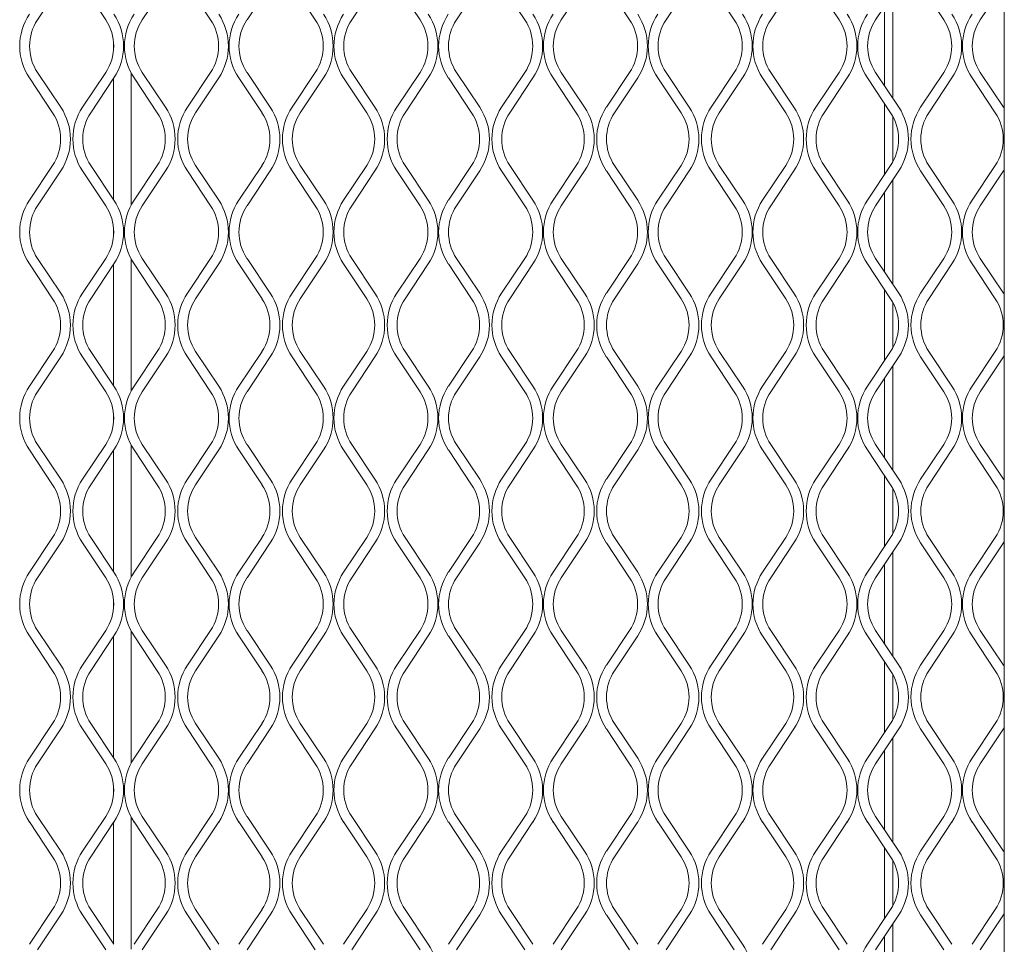
# Model space of a CAD drawing. Units: millimetres. Extents: x 823 to 12814, y 123 to 2670.
# Drawn here: x 2279 to 2424, y 1905 to 2041 of the extents above; entities that cross this region are included whole.
import ezdxf

# ---------------------------------------------------------------- set-up
doc = ezdxf.new("R2010")
doc.units = ezdxf.units.MM

msp = doc.modelspace()

# ---------------------------------------------------------------- linework, layer by layer
at = {"lineweight": 15}
for p, q in [((2424.02, 2380.49), (2424.02, 979.05)), ((2285.17, 2045.97), (2281.76, 2040.86)), ((2291.81, 2040.86), (2288.4, 2045.97)), ((2300.59, 2045.97), (2297.18, 2040.86)), ((2307.22, 2040.86), (2303.81, 2045.97)), ((2316, 2045.97), (2312.59, 2040.86)), ((2322.63, 2040.86), (2319.22, 2045.97)), ((2331.42, 2045.97), (2328, 2040.86)), ((2338.05, 2040.86), (2334.64, 2045.97)), ((2346.83, 2045.97), (2343.42, 2040.86)), ((2353.46, 2040.86), (2350.05, 2045.97)), ((2362.24, 2045.97), (2358.83, 2040.86)), ((2368.88, 2040.86), (2365.47, 2045.97)), ((2377.66, 2045.97), (2374.25, 2040.86)), ((2384.29, 2040.86), (2380.88, 2045.97)), ((2393.07, 2045.97), (2389.66, 2040.86)), ((2399.7, 2040.86), (2396.29, 2045.97)), ((2408.49, 2045.97), (2405.07, 2040.86)), ((2415.12, 2040.86), (2411.71, 2045.97)), ((2423.9, 2045.97), (2420.49, 2040.86)), ((2407.6, 2044.65), (2407.6, 2029.3)), ((2406.39, 2042.84), (2406.39, 2031.11)), ((2292.95, 2036.27), (2292.95, 2037.68)), ((2292.96, 2036.38), (2292.96, 2037.57)), ((2281.76, 2033.09), (2285.17, 2027.97)), ((2288.4, 2027.97), (2291.81, 2033.09)), ((2295.56, 2013.59), (2295.56, 2032.98)), ((2297.18, 2033.09), (2300.59, 2027.97)), ((2303.81, 2027.97), (2307.22, 2033.09)), ((2312.59, 2033.09), (2316, 2027.97)), ((2319.22, 2027.97), (2322.63, 2033.09)), ((2328, 2033.09), (2331.42, 2027.97)), ((2334.64, 2027.97), (2338.05, 2033.09)), ((2343.42, 2033.09), (2346.83, 2027.97)), ((2350.05, 2027.97), (2353.46, 2033.09)), ((2358.83, 2033.09), (2362.24, 2027.97)), ((2365.47, 2027.97), (2368.88, 2033.09)), ((2374.25, 2033.09), (2377.66, 2027.97)), ((2380.88, 2027.97), (2384.29, 2033.09)), ((2389.66, 2033.09), (2393.07, 2027.97)), ((2396.29, 2027.97), (2399.7, 2033.09)), ((2405.07, 2033.09), (2408.49, 2027.97)), ((2411.71, 2027.97), (2415.12, 2033.09)), ((2420.49, 2033.09), (2423.9, 2027.97)), ((2283.97, 2027.17), (2280.56, 2032.29)), ((2293.01, 2032.29), (2289.6, 2027.17)), ((2292.95, 2014.38), (2292.95, 2032.19)), ((2292.96, 2014.37), (2292.96, 2032.21)), ((2299.38, 2027.17), (2295.97, 2032.29)), ((2308.42, 2032.29), (2305.01, 2027.17)), ((2314.8, 2027.17), (2311.39, 2032.29)), ((2323.84, 2032.29), (2320.43, 2027.17)), ((2330.21, 2027.17), (2326.8, 2032.29)), ((2339.25, 2032.29), (2335.84, 2027.17)), ((2345.63, 2027.17), (2342.22, 2032.29)), ((2354.67, 2032.29), (2351.26, 2027.17)), ((2361.04, 2027.17), (2357.63, 2032.29)), ((2370.08, 2032.29), (2366.67, 2027.17)), ((2376.45, 2027.17), (2373.04, 2032.29)), ((2385.49, 2032.29), (2382.08, 2027.17)), ((2391.87, 2027.17), (2388.46, 2032.29)), ((2400.91, 2032.29), (2397.5, 2027.17)), ((2407.28, 2027.17), (2403.87, 2032.29)), ((2416.32, 2032.29), (2412.91, 2027.17)), ((2422.7, 2027.17), (2419.29, 2032.29)), ((2406.39, 2028.5), (2406.39, 2018.07)), ((2423.9, 2027.97), (2424.02, 2027.79)), ((2407.6, 2026.64), (2407.6, 2019.94)), ((2280.56, 2014.29), (2283.97, 2019.41)), ((2285.17, 2018.6), (2281.76, 2013.49)), ((2291.81, 2013.49), (2288.4, 2018.6)), ((2289.6, 2019.41), (2293.01, 2014.29)), ((2295.97, 2014.29), (2299.38, 2019.41)), ((2300.59, 2018.6), (2297.18, 2013.49)), ((2307.22, 2013.49), (2303.81, 2018.6)), ((2305.01, 2019.41), (2308.42, 2014.29)), ((2311.39, 2014.29), (2314.8, 2019.41)), ((2316, 2018.6), (2312.59, 2013.49)), ((2322.63, 2013.49), (2319.22, 2018.6)), ((2320.43, 2019.41), (2323.84, 2014.29)), ((2326.8, 2014.29), (2330.21, 2019.41)), ((2331.42, 2018.6), (2328, 2013.49)), ((2338.05, 2013.49), (2334.64, 2018.6)), ((2335.84, 2019.41), (2339.25, 2014.29)), ((2342.22, 2014.29), (2345.63, 2019.41)), ((2346.83, 2018.6), (2343.42, 2013.49)), ((2353.46, 2013.49), (2350.05, 2018.6)), ((2351.26, 2019.41), (2354.67, 2014.29)), ((2357.63, 2014.29), (2361.04, 2019.41)), ((2362.24, 2018.6), (2358.83, 2013.49)), ((2368.88, 2013.49), (2365.47, 2018.6)), ((2366.67, 2019.41), (2370.08, 2014.29)), ((2373.04, 2014.29), (2376.45, 2019.41)), ((2377.66, 2018.6), (2374.25, 2013.49)), ((2384.29, 2013.49), (2380.88, 2018.6)), ((2382.08, 2019.41), (2385.49, 2014.29)), ((2388.46, 2014.29), (2391.87, 2019.41)), ((2393.07, 2018.6), (2389.66, 2013.49)), ((2399.7, 2013.49), (2396.29, 2018.6)), ((2397.5, 2019.41), (2400.91, 2014.29)), ((2403.87, 2014.29), (2407.28, 2019.41)), ((2408.49, 2018.6), (2405.07, 2013.49)), ((2415.12, 2013.49), (2411.71, 2018.6)), ((2412.91, 2019.41), (2416.32, 2014.29)), ((2419.29, 2014.29), (2422.7, 2019.41)), ((2423.9, 2018.6), (2420.49, 2013.49)), ((2424.02, 2018.79), (2423.9, 2018.6)), ((2407.6, 2017.28), (2407.6, 2001.93)), ((2406.39, 2015.47), (2406.39, 2003.74)), ((2292.95, 2008.9), (2292.95, 2010.31)), ((2292.96, 2009.01), (2292.96, 2010.2)), ((2281.76, 2005.72), (2285.17, 2000.6)), ((2288.4, 2000.6), (2291.81, 2005.72)), ((2295.56, 1986.22), (2295.56, 2005.61)), ((2297.18, 2005.72), (2300.59, 2000.6)), ((2303.81, 2000.6), (2307.22, 2005.72)), ((2312.59, 2005.72), (2316, 2000.6)), ((2319.22, 2000.6), (2322.63, 2005.72)), ((2328, 2005.72), (2331.42, 2000.6)), ((2334.64, 2000.6), (2338.05, 2005.72)), ((2343.42, 2005.72), (2346.83, 2000.6)), ((2350.05, 2000.6), (2353.46, 2005.72)), ((2358.83, 2005.72), (2362.24, 2000.6)), ((2365.47, 2000.6), (2368.88, 2005.72)), ((2374.25, 2005.72), (2377.66, 2000.6)), ((2380.88, 2000.6), (2384.29, 2005.72)), ((2389.66, 2005.72), (2393.07, 2000.6)), ((2396.29, 2000.6), (2399.7, 2005.72)), ((2405.07, 2005.72), (2408.49, 2000.6)), ((2411.71, 2000.6), (2415.12, 2005.72)), ((2420.49, 2005.72), (2423.9, 2000.6)), ((2283.97, 1999.8), (2280.56, 2004.92)), ((2293.01, 2004.92), (2289.6, 1999.8)), ((2292.95, 1987.01), (2292.95, 2004.82)), ((2292.96, 1987), (2292.96, 2004.84)), ((2299.38, 1999.8), (2295.97, 2004.92)), ((2308.42, 2004.92), (2305.01, 1999.8)), ((2314.8, 1999.8), (2311.39, 2004.92)), ((2323.84, 2004.92), (2320.43, 1999.8)), ((2330.21, 1999.8), (2326.8, 2004.92)), ((2339.25, 2004.92), (2335.84, 1999.8)), ((2345.63, 1999.8), (2342.22, 2004.92)), ((2354.67, 2004.92), (2351.26, 1999.8)), ((2361.04, 1999.8), (2357.63, 2004.92)), ((2370.08, 2004.92), (2366.67, 1999.8)), ((2376.45, 1999.8), (2373.04, 2004.92)), ((2385.49, 2004.92), (2382.08, 1999.8)), ((2391.87, 1999.8), (2388.46, 2004.92)), ((2400.91, 2004.92), (2397.5, 1999.8)), ((2407.28, 1999.8), (2403.87, 2004.92)), ((2416.32, 2004.92), (2412.91, 1999.8)), ((2422.7, 1999.8), (2419.29, 2004.92)), ((2406.39, 2001.13), (2406.39, 1990.7)), ((2423.9, 2000.6), (2424.02, 2000.42)), ((2407.6, 1999.27), (2407.6, 1992.57)), ((2280.56, 1986.92), (2283.97, 1992.04)), ((2285.17, 1991.23), (2281.76, 1986.12)), ((2291.81, 1986.12), (2288.4, 1991.23)), ((2289.6, 1992.04), (2293.01, 1986.92)), ((2295.97, 1986.92), (2299.38, 1992.04)), ((2300.59, 1991.23), (2297.18, 1986.12)), ((2307.22, 1986.12), (2303.81, 1991.23)), ((2305.01, 1992.04), (2308.42, 1986.92)), ((2311.39, 1986.92), (2314.8, 1992.04)), ((2316, 1991.23), (2312.59, 1986.12)), ((2322.63, 1986.12), (2319.22, 1991.23)), ((2320.43, 1992.04), (2323.84, 1986.92)), ((2326.8, 1986.92), (2330.21, 1992.04)), ((2331.42, 1991.23), (2328, 1986.12)), ((2338.05, 1986.12), (2334.64, 1991.23)), ((2335.84, 1992.04), (2339.25, 1986.92)), ((2342.22, 1986.92), (2345.63, 1992.04)), ((2346.83, 1991.23), (2343.42, 1986.12)), ((2353.46, 1986.12), (2350.05, 1991.23)), ((2351.26, 1992.04), (2354.67, 1986.92)), ((2357.63, 1986.92), (2361.04, 1992.04)), ((2362.24, 1991.23), (2358.83, 1986.12)), ((2368.88, 1986.12), (2365.47, 1991.23)), ((2366.67, 1992.04), (2370.08, 1986.92)), ((2373.04, 1986.92), (2376.45, 1992.04)), ((2377.66, 1991.23), (2374.25, 1986.12)), ((2384.29, 1986.12), (2380.88, 1991.23)), ((2382.08, 1992.04), (2385.49, 1986.92)), ((2388.46, 1986.92), (2391.87, 1992.04)), ((2393.07, 1991.23), (2389.66, 1986.12)), ((2399.7, 1986.12), (2396.29, 1991.23)), ((2397.5, 1992.04), (2400.91, 1986.92)), ((2403.87, 1986.92), (2407.28, 1992.04)), ((2408.49, 1991.23), (2405.07, 1986.12)), ((2415.12, 1986.12), (2411.71, 1991.23)), ((2412.91, 1992.04), (2416.32, 1986.92)), ((2419.29, 1986.92), (2422.7, 1992.04)), ((2423.9, 1991.23), (2420.49, 1986.12)), ((2424.02, 1991.42), (2423.9, 1991.23)), ((2407.6, 1989.91), (2407.6, 1974.55)), ((2406.39, 1988.1), (2406.39, 1976.37)), ((2292.95, 1981.53), (2292.95, 1982.94)), ((2292.96, 1981.63), (2292.96, 1982.83)), ((2281.76, 1978.35), (2285.17, 1973.23)), ((2288.4, 1973.23), (2291.81, 1978.35)), ((2295.56, 1958.85), (2295.56, 1978.24)), ((2297.18, 1978.35), (2300.59, 1973.23)), ((2303.81, 1973.23), (2307.22, 1978.35)), ((2312.59, 1978.35), (2316, 1973.23)), ((2319.22, 1973.23), (2322.63, 1978.35)), ((2328, 1978.35), (2331.42, 1973.23)), ((2334.64, 1973.23), (2338.05, 1978.35)), ((2343.42, 1978.35), (2346.83, 1973.23)), ((2350.05, 1973.23), (2353.46, 1978.35)), ((2358.83, 1978.35), (2362.24, 1973.23)), ((2365.47, 1973.23), (2368.88, 1978.35)), ((2374.25, 1978.35), (2377.66, 1973.23)), ((2380.88, 1973.23), (2384.29, 1978.35)), ((2389.66, 1978.35), (2393.07, 1973.23)), ((2396.29, 1973.23), (2399.7, 1978.35)), ((2405.07, 1978.35), (2408.49, 1973.23)), ((2411.71, 1973.23), (2415.12, 1978.35)), ((2420.49, 1978.35), (2423.9, 1973.23)), ((2283.97, 1972.43), (2280.56, 1977.55)), ((2293.01, 1977.55), (2289.6, 1972.43)), ((2292.95, 1959.64), (2292.95, 1977.45)), ((2292.96, 1959.63), (2292.96, 1977.47)), ((2299.38, 1972.43), (2295.97, 1977.55)), ((2308.42, 1977.55), (2305.01, 1972.43)), ((2314.8, 1972.43), (2311.39, 1977.55)), ((2323.84, 1977.55), (2320.43, 1972.43)), ((2330.21, 1972.43), (2326.8, 1977.55)), ((2339.25, 1977.55), (2335.84, 1972.43)), ((2345.63, 1972.43), (2342.22, 1977.55)), ((2354.67, 1977.55), (2351.26, 1972.43)), ((2361.04, 1972.43), (2357.63, 1977.55)), ((2370.08, 1977.55), (2366.67, 1972.43)), ((2376.45, 1972.43), (2373.04, 1977.55)), ((2385.49, 1977.55), (2382.08, 1972.43)), ((2391.87, 1972.43), (2388.46, 1977.55)), ((2400.91, 1977.55), (2397.5, 1972.43)), ((2407.28, 1972.43), (2403.87, 1977.55)), ((2416.32, 1977.55), (2412.91, 1972.43)), ((2422.7, 1972.43), (2419.29, 1977.55)), ((2406.39, 1973.76), (2406.39, 1963.33)), ((2407.6, 1971.9), (2407.6, 1965.2)), ((2423.9, 1973.23), (2424.02, 1973.04)), ((2280.56, 1959.55), (2283.97, 1964.66)), ((2289.6, 1964.66), (2293.01, 1959.55)), ((2295.97, 1959.55), (2299.38, 1964.66)), ((2305.01, 1964.66), (2308.42, 1959.55)), ((2311.39, 1959.55), (2314.8, 1964.66)), ((2320.43, 1964.66), (2323.84, 1959.55)), ((2326.8, 1959.55), (2330.21, 1964.66)), ((2335.84, 1964.66), (2339.25, 1959.55)), ((2342.22, 1959.55), (2345.63, 1964.66)), ((2351.26, 1964.66), (2354.67, 1959.55)), ((2357.63, 1959.55), (2361.04, 1964.66)), ((2366.67, 1964.66), (2370.08, 1959.55)), ((2373.04, 1959.55), (2376.45, 1964.66)), ((2382.08, 1964.66), (2385.49, 1959.55)), ((2388.46, 1959.55), (2391.87, 1964.66)), ((2397.5, 1964.66), (2400.91, 1959.55)), ((2403.87, 1959.55), (2407.28, 1964.66)), ((2412.91, 1964.66), (2416.32, 1959.55)), ((2419.29, 1959.55), (2422.7, 1964.66)), ((2285.17, 1963.86), (2281.76, 1958.75)), ((2291.81, 1958.75), (2288.4, 1963.86)), ((2300.59, 1963.86), (2297.18, 1958.75)), ((2307.22, 1958.75), (2303.81, 1963.86)), ((2316, 1963.86), (2312.59, 1958.75)), ((2322.63, 1958.75), (2319.22, 1963.86)), ((2331.42, 1963.86), (2328, 1958.75)), ((2338.05, 1958.75), (2334.64, 1963.86)), ((2346.83, 1963.86), (2343.42, 1958.75)), ((2353.46, 1958.75), (2350.05, 1963.86)), ((2362.24, 1963.86), (2358.83, 1958.75)), ((2368.88, 1958.75), (2365.47, 1963.86)), ((2377.66, 1963.86), (2374.25, 1958.75)), ((2384.29, 1958.75), (2380.88, 1963.86)), ((2393.07, 1963.86), (2389.66, 1958.75)), ((2399.7, 1958.75), (2396.29, 1963.86)), ((2408.49, 1963.86), (2405.07, 1958.75)), ((2415.12, 1958.75), (2411.71, 1963.86)), ((2423.9, 1963.86), (2420.49, 1958.75)), ((2424.02, 1964.05), (2423.9, 1963.86)), ((2407.6, 1962.54), (2407.6, 1947.18)), ((2406.39, 1960.72), (2406.39, 1949)), ((2292.95, 1954.16), (2292.95, 1955.57)), ((2292.96, 1954.26), (2292.96, 1955.46)), ((2283.97, 1945.06), (2280.56, 1950.18)), ((2281.76, 1950.98), (2285.17, 1945.86)), ((2288.4, 1945.86), (2291.81, 1950.98)), ((2293.01, 1950.18), (2289.6, 1945.06)), ((2295.56, 1931.48), (2295.56, 1950.87)), ((2299.38, 1945.06), (2295.97, 1950.18)), ((2297.18, 1950.98), (2300.59, 1945.86)), ((2303.81, 1945.86), (2307.22, 1950.98)), ((2308.42, 1950.18), (2305.01, 1945.06)), ((2314.8, 1945.06), (2311.39, 1950.18)), ((2312.59, 1950.98), (2316, 1945.86)), ((2319.22, 1945.86), (2322.63, 1950.98)), ((2323.84, 1950.18), (2320.43, 1945.06)), ((2330.21, 1945.06), (2326.8, 1950.18)), ((2328, 1950.98), (2331.42, 1945.86)), ((2334.64, 1945.86), (2338.05, 1950.98)), ((2339.25, 1950.18), (2335.84, 1945.06)), ((2345.63, 1945.06), (2342.22, 1950.18)), ((2343.42, 1950.98), (2346.83, 1945.86)), ((2350.05, 1945.86), (2353.46, 1950.98)), ((2354.67, 1950.18), (2351.26, 1945.06)), ((2361.04, 1945.06), (2357.63, 1950.18)), ((2358.83, 1950.98), (2362.24, 1945.86)), ((2365.47, 1945.86), (2368.88, 1950.98)), ((2370.08, 1950.18), (2366.67, 1945.06)), ((2376.45, 1945.06), (2373.04, 1950.18)), ((2374.25, 1950.98), (2377.66, 1945.86)), ((2380.88, 1945.86), (2384.29, 1950.98)), ((2385.49, 1950.18), (2382.08, 1945.06)), ((2391.87, 1945.06), (2388.46, 1950.18)), ((2389.66, 1950.98), (2393.07, 1945.86)), ((2396.29, 1945.86), (2399.7, 1950.98)), ((2400.91, 1950.18), (2397.5, 1945.06)), ((2407.28, 1945.06), (2403.87, 1950.18)), ((2405.07, 1950.98), (2408.49, 1945.86)), ((2411.71, 1945.86), (2415.12, 1950.98)), ((2416.32, 1950.18), (2412.91, 1945.06)), ((2422.7, 1945.06), (2419.29, 1950.18)), ((2420.49, 1950.98), (2423.9, 1945.86)), ((2292.95, 1932.27), (2292.95, 1950.08)), ((2292.96, 1932.26), (2292.96, 1950.1)), ((2406.39, 1946.39), (2406.39, 1935.96)), ((2423.9, 1945.86), (2424.02, 1945.67)), ((2407.6, 1944.53), (2407.6, 1937.83)), ((2280.56, 1932.18), (2283.97, 1937.29)), ((2289.6, 1937.29), (2293.01, 1932.18)), ((2295.97, 1932.18), (2299.38, 1937.29)), ((2305.01, 1937.29), (2308.42, 1932.18)), ((2311.39, 1932.18), (2314.8, 1937.29)), ((2320.43, 1937.29), (2323.84, 1932.18)), ((2326.8, 1932.18), (2330.21, 1937.29)), ((2335.84, 1937.29), (2339.25, 1932.18)), ((2342.22, 1932.18), (2345.63, 1937.29)), ((2351.26, 1937.29), (2354.67, 1932.18)), ((2357.63, 1932.18), (2361.04, 1937.29)), ((2366.67, 1937.29), (2370.08, 1932.18)), ((2373.04, 1932.18), (2376.45, 1937.29)), ((2382.08, 1937.29), (2385.49, 1932.18)), ((2388.46, 1932.18), (2391.87, 1937.29)), ((2397.5, 1937.29), (2400.91, 1932.18)), ((2403.87, 1932.18), (2407.28, 1937.29)), ((2412.91, 1937.29), (2416.32, 1932.18)), ((2419.29, 1932.18), (2422.7, 1937.29)), ((2285.17, 1936.49), (2281.76, 1931.37)), ((2291.81, 1931.37), (2288.4, 1936.49)), ((2300.59, 1936.49), (2297.18, 1931.37)), ((2307.22, 1931.37), (2303.81, 1936.49)), ((2316, 1936.49), (2312.59, 1931.37)), ((2322.63, 1931.37), (2319.22, 1936.49)), ((2331.42, 1936.49), (2328, 1931.37)), ((2338.05, 1931.37), (2334.64, 1936.49)), ((2346.83, 1936.49), (2343.42, 1931.37)), ((2353.46, 1931.37), (2350.05, 1936.49)), ((2362.24, 1936.49), (2358.83, 1931.37)), ((2368.88, 1931.37), (2365.47, 1936.49)), ((2377.66, 1936.49), (2374.25, 1931.37)), ((2384.29, 1931.37), (2380.88, 1936.49)), ((2393.07, 1936.49), (2389.66, 1931.37)), ((2399.7, 1931.37), (2396.29, 1936.49)), ((2408.49, 1936.49), (2405.07, 1931.37)), ((2415.12, 1931.37), (2411.71, 1936.49)), ((2423.9, 1936.49), (2420.49, 1931.37)), ((2424.02, 1936.68), (2423.9, 1936.49)), ((2407.6, 1935.17), (2407.6, 1919.81)), ((2406.39, 1933.35), (2406.39, 1921.63)), ((2292.95, 1926.79), (2292.95, 1928.2)), ((2292.96, 1926.89), (2292.96, 1928.09)), ((2283.97, 1917.69), (2280.56, 1922.81)), ((2281.76, 1923.61), (2285.17, 1918.49)), ((2288.4, 1918.49), (2291.81, 1923.61)), ((2293.01, 1922.81), (2289.6, 1917.69)), ((2292.95, 1904.9), (2292.95, 1922.71)), ((2292.96, 1904.89), (2292.96, 1922.73)), ((2295.56, 1904.11), (2295.56, 1923.5)), ((2299.38, 1917.69), (2295.97, 1922.81)), ((2297.18, 1923.61), (2300.59, 1918.49)), ((2303.81, 1918.49), (2307.22, 1923.61)), ((2308.42, 1922.81), (2305.01, 1917.69)), ((2314.8, 1917.69), (2311.39, 1922.81)), ((2312.59, 1923.61), (2316, 1918.49)), ((2319.22, 1918.49), (2322.63, 1923.61)), ((2323.84, 1922.81), (2320.43, 1917.69)), ((2330.21, 1917.69), (2326.8, 1922.81)), ((2328, 1923.61), (2331.42, 1918.49)), ((2334.64, 1918.49), (2338.05, 1923.61)), ((2339.25, 1922.81), (2335.84, 1917.69)), ((2345.63, 1917.69), (2342.22, 1922.81)), ((2343.42, 1923.61), (2346.83, 1918.49)), ((2350.05, 1918.49), (2353.46, 1923.61)), ((2354.67, 1922.81), (2351.26, 1917.69)), ((2361.04, 1917.69), (2357.63, 1922.81)), ((2358.83, 1923.61), (2362.24, 1918.49)), ((2365.47, 1918.49), (2368.88, 1923.61)), ((2370.08, 1922.81), (2366.67, 1917.69)), ((2376.45, 1917.69), (2373.04, 1922.81)), ((2374.25, 1923.61), (2377.66, 1918.49)), ((2380.88, 1918.49), (2384.29, 1923.61)), ((2385.49, 1922.81), (2382.08, 1917.69)), ((2391.87, 1917.69), (2388.46, 1922.81)), ((2389.66, 1923.61), (2393.07, 1918.49)), ((2396.29, 1918.49), (2399.7, 1923.61)), ((2400.91, 1922.81), (2397.5, 1917.69)), ((2407.28, 1917.69), (2403.87, 1922.81)), ((2405.07, 1923.61), (2408.49, 1918.49)), ((2411.71, 1918.49), (2415.12, 1923.61)), ((2416.32, 1922.81), (2412.91, 1917.69)), ((2422.7, 1917.69), (2419.29, 1922.81)), ((2420.49, 1923.61), (2423.9, 1918.49)), ((2406.39, 1919.02), (2406.39, 1908.59)), ((2423.9, 1918.49), (2424.02, 1918.3)), ((2407.6, 1917.16), (2407.6, 1910.46)), ((2280.56, 1904.81), (2283.97, 1909.92)), ((2289.6, 1909.92), (2293.01, 1904.81)), ((2295.97, 1904.81), (2299.38, 1909.92)), ((2305.01, 1909.92), (2308.42, 1904.81)), ((2311.39, 1904.81), (2314.8, 1909.92)), ((2320.43, 1909.92), (2323.84, 1904.81)), ((2326.8, 1904.81), (2330.21, 1909.92)), ((2335.84, 1909.92), (2339.25, 1904.81)), ((2342.22, 1904.81), (2345.63, 1909.92)), ((2351.26, 1909.92), (2354.67, 1904.81)), ((2357.63, 1904.81), (2361.04, 1909.92)), ((2366.67, 1909.92), (2370.08, 1904.81)), ((2373.04, 1904.81), (2376.45, 1909.92)), ((2382.08, 1909.92), (2385.49, 1904.81)), ((2388.46, 1904.81), (2391.87, 1909.92)), ((2397.5, 1909.92), (2400.91, 1904.81)), ((2403.87, 1904.81), (2407.28, 1909.92)), ((2412.91, 1909.92), (2416.32, 1904.81)), ((2419.29, 1904.81), (2422.7, 1909.92)), ((2285.17, 1909.12), (2281.76, 1904)), ((2291.81, 1904), (2288.4, 1909.12)), ((2300.59, 1909.12), (2297.18, 1904)), ((2307.22, 1904), (2303.81, 1909.12)), ((2316, 1909.12), (2312.59, 1904)), ((2322.63, 1904), (2319.22, 1909.12)), ((2331.42, 1909.12), (2328, 1904)), ((2338.05, 1904), (2334.64, 1909.12)), ((2346.83, 1909.12), (2343.42, 1904)), ((2353.46, 1904), (2350.05, 1909.12)), ((2362.24, 1909.12), (2358.83, 1904)), ((2368.88, 1904), (2365.47, 1909.12)), ((2377.66, 1909.12), (2374.25, 1904)), ((2384.29, 1904), (2380.88, 1909.12)), ((2393.07, 1909.12), (2389.66, 1904)), ((2399.7, 1904), (2396.29, 1909.12)), ((2408.49, 1909.12), (2405.07, 1904)), ((2415.12, 1904), (2411.71, 1909.12)), ((2423.9, 1909.12), (2420.49, 1904)), ((2424.02, 1909.31), (2423.9, 1909.12)), ((2407.6, 1907.8), (2407.6, 1892.44)), ((2406.39, 1905.98), (2406.39, 1894.26))]:
    msp.add_line(p, q, dxfattribs=at)
for centre, radius, start, end in [((2287.59, 2036.97), 8.45, 146.3099, 213.6901), ((2285.98, 2036.97), 8.45, 326.3099, 33.6901), ((2303, 2036.97), 8.45, 146.3099, 213.6901), ((2301.4, 2036.97), 8.45, 326.3099, 33.6901), ((2318.41, 2036.97), 8.45, 146.3099, 213.6901), ((2316.81, 2036.97), 8.45, 326.3099, 33.6901), ((2333.83, 2036.97), 8.45, 146.3099, 213.6901), ((2332.22, 2036.97), 8.45, 326.3099, 33.6901), ((2349.24, 2036.97), 8.45, 146.3099, 213.6901), ((2347.64, 2036.97), 8.45, 326.3099, 33.6901), ((2364.66, 2036.97), 8.45, 146.3099, 213.6901), ((2363.05, 2036.97), 8.45, 326.3099, 33.6901), ((2380.07, 2036.97), 8.45, 146.3099, 213.6901), ((2378.47, 2036.97), 8.45, 326.3099, 33.6901), ((2395.48, 2036.97), 8.45, 146.3099, 213.6901), ((2393.88, 2036.97), 8.45, 326.3099, 33.6901), ((2410.9, 2036.97), 8.45, 146.3099, 213.6901), ((2409.29, 2036.97), 8.45, 326.3099, 33.6901), ((2426.31, 2036.97), 8.45, 146.3099, 213.6901), ((2287.59, 2036.97), 7, 146.3099, 213.6901), ((2285.98, 2036.97), 7, 326.3099, 33.6901), ((2303, 2036.97), 7, 146.3099, 213.6901), ((2301.4, 2036.97), 7, 326.3099, 33.6901), ((2318.41, 2036.97), 7, 146.3099, 213.6901), ((2316.81, 2036.97), 7, 326.3099, 33.6901), ((2333.83, 2036.97), 7, 146.3099, 213.6901), ((2332.22, 2036.97), 7, 326.3099, 33.6901), ((2349.24, 2036.97), 7, 146.3099, 213.6901), ((2347.64, 2036.97), 7, 326.3099, 33.6901), ((2364.66, 2036.97), 7, 146.3099, 213.6901), ((2363.05, 2036.97), 7, 326.3099, 33.6901), ((2380.07, 2036.97), 7, 146.3099, 213.6901), ((2378.47, 2036.97), 7, 326.3099, 33.6901), ((2395.48, 2036.97), 7, 146.3099, 213.6901), ((2393.88, 2036.97), 7, 326.3099, 33.6901), ((2410.9, 2036.97), 7, 146.3099, 213.6901), ((2409.29, 2036.97), 7, 326.3099, 33.6901), ((2426.31, 2036.97), 7, 146.3099, 213.6901), ((2278.15, 2023.29), 7, 326.3099, 33.6901), ((2278.15, 2023.29), 8.45, 326.3099, 33.6901), ((2295.42, 2023.29), 8.45, 146.3099, 213.6901), ((2295.42, 2023.29), 7, 146.3099, 213.6901), ((2293.56, 2023.29), 7, 326.3099, 33.6901), ((2293.56, 2023.29), 8.45, 326.3099, 33.6901), ((2310.84, 2023.29), 8.45, 146.3099, 213.6901), ((2310.84, 2023.29), 7, 146.3099, 213.6901), ((2308.97, 2023.29), 7, 326.3099, 33.6901), ((2308.97, 2023.29), 8.45, 326.3099, 33.6901), ((2326.25, 2023.29), 8.45, 146.3099, 213.6901), ((2326.25, 2023.29), 7, 146.3099, 213.6901), ((2324.39, 2023.29), 7, 326.3099, 33.6901), ((2324.39, 2023.29), 8.45, 326.3099, 33.6901), ((2341.67, 2023.29), 8.45, 146.3099, 213.6901), ((2341.67, 2023.29), 7, 146.3099, 213.6901), ((2339.8, 2023.29), 7, 326.3099, 33.6901), ((2339.8, 2023.29), 8.45, 326.3099, 33.6901), ((2357.08, 2023.29), 8.45, 146.3099, 213.6901), ((2357.08, 2023.29), 7, 146.3099, 213.6901), ((2355.22, 2023.29), 7, 326.3099, 33.6901), ((2355.22, 2023.29), 8.45, 326.3099, 33.6901), ((2372.49, 2023.29), 8.45, 146.3099, 213.6901), ((2372.49, 2023.29), 7, 146.3099, 213.6901), ((2370.63, 2023.29), 7, 326.3099, 33.6901), ((2370.63, 2023.29), 8.45, 326.3099, 33.6901), ((2387.91, 2023.29), 8.45, 146.3099, 213.6901), ((2387.91, 2023.29), 7, 146.3099, 213.6901), ((2386.04, 2023.29), 7, 326.3099, 33.6901), ((2386.04, 2023.29), 8.45, 326.3099, 33.6901), ((2403.32, 2023.29), 8.45, 146.3099, 213.6901), ((2403.32, 2023.29), 7, 146.3099, 213.6901), ((2401.46, 2023.29), 7, 326.3099, 33.6901), ((2401.46, 2023.29), 8.45, 326.3099, 33.6901), ((2418.74, 2023.29), 8.45, 146.3099, 213.6901), ((2418.74, 2023.29), 7, 146.3099, 213.6901), ((2416.87, 2023.29), 7, 326.3099, 33.6901), ((2287.59, 2009.6), 8.45, 146.3099, 213.6901), ((2285.98, 2009.6), 8.45, 326.3099, 33.6901), ((2303, 2009.6), 8.45, 146.3099, 213.6901), ((2301.4, 2009.6), 8.45, 326.3099, 33.6901), ((2318.41, 2009.6), 8.45, 146.3099, 213.6901), ((2316.81, 2009.6), 8.45, 326.3099, 33.6901), ((2333.83, 2009.6), 8.45, 146.3099, 213.6901), ((2332.22, 2009.6), 8.45, 326.3099, 33.6901), ((2349.24, 2009.6), 8.45, 146.3099, 213.6901), ((2347.64, 2009.6), 8.45, 326.3099, 33.6901), ((2364.66, 2009.6), 8.45, 146.3099, 213.6901), ((2363.05, 2009.6), 8.45, 326.3099, 33.6901), ((2380.07, 2009.6), 8.45, 146.3099, 213.6901), ((2378.47, 2009.6), 8.45, 326.3099, 33.6901), ((2395.48, 2009.6), 8.45, 146.3099, 213.6901), ((2393.88, 2009.6), 8.45, 326.3099, 33.6901), ((2410.9, 2009.6), 8.45, 146.3099, 213.6901), ((2409.29, 2009.6), 8.45, 326.3099, 33.6901), ((2426.31, 2009.6), 8.45, 146.3099, 213.6901), ((2287.59, 2009.6), 7, 146.3099, 213.6901), ((2285.98, 2009.6), 7, 326.3099, 33.6901), ((2303, 2009.6), 7, 146.3099, 213.6901), ((2301.4, 2009.6), 7, 326.3099, 33.6901), ((2318.41, 2009.6), 7, 146.3099, 213.6901), ((2316.81, 2009.6), 7, 326.3099, 33.6901), ((2333.83, 2009.6), 7, 146.3099, 213.6901), ((2332.22, 2009.6), 7, 326.3099, 33.6901), ((2349.24, 2009.6), 7, 146.3099, 213.6901), ((2347.64, 2009.6), 7, 326.3099, 33.6901), ((2364.66, 2009.6), 7, 146.3099, 213.6901), ((2363.05, 2009.6), 7, 326.3099, 33.6901), ((2380.07, 2009.6), 7, 146.3099, 213.6901), ((2378.47, 2009.6), 7, 326.3099, 33.6901), ((2395.48, 2009.6), 7, 146.3099, 213.6901), ((2393.88, 2009.6), 7, 326.3099, 33.6901), ((2410.9, 2009.6), 7, 146.3099, 213.6901), ((2409.29, 2009.6), 7, 326.3099, 33.6901), ((2426.31, 2009.6), 7, 146.3099, 213.6901), ((2278.15, 1995.92), 7, 326.3099, 33.6901), ((2278.15, 1995.92), 8.45, 326.3099, 33.6901), ((2295.42, 1995.92), 8.45, 146.3099, 213.6901), ((2295.42, 1995.92), 7, 146.3099, 213.6901), ((2293.56, 1995.92), 7, 326.3099, 33.6901), ((2293.56, 1995.92), 8.45, 326.3099, 33.6901), ((2310.84, 1995.92), 8.45, 146.3099, 213.6901), ((2310.84, 1995.92), 7, 146.3099, 213.6901), ((2308.97, 1995.92), 7, 326.3099, 33.6901), ((2308.97, 1995.92), 8.45, 326.3099, 33.6901), ((2326.25, 1995.92), 8.45, 146.3099, 213.6901), ((2326.25, 1995.92), 7, 146.3099, 213.6901), ((2324.39, 1995.92), 7, 326.3099, 33.6901), ((2324.39, 1995.92), 8.45, 326.3099, 33.6901), ((2341.67, 1995.92), 8.45, 146.3099, 213.6901), ((2341.67, 1995.92), 7, 146.3099, 213.6901), ((2339.8, 1995.92), 7, 326.3099, 33.6901), ((2339.8, 1995.92), 8.45, 326.3099, 33.6901), ((2357.08, 1995.92), 8.45, 146.3099, 213.6901), ((2357.08, 1995.92), 7, 146.3099, 213.6901), ((2355.22, 1995.92), 7, 326.3099, 33.6901), ((2355.22, 1995.92), 8.45, 326.3099, 33.6901), ((2372.49, 1995.92), 8.45, 146.3099, 213.6901), ((2372.49, 1995.92), 7, 146.3099, 213.6901), ((2370.63, 1995.92), 7, 326.3099, 33.6901), ((2370.63, 1995.92), 8.45, 326.3099, 33.6901), ((2387.91, 1995.92), 8.45, 146.3099, 213.6901), ((2387.91, 1995.92), 7, 146.3099, 213.6901), ((2386.04, 1995.92), 7, 326.3099, 33.6901), ((2386.04, 1995.92), 8.45, 326.3099, 33.6901), ((2403.32, 1995.92), 8.45, 146.3099, 213.6901), ((2403.32, 1995.92), 7, 146.3099, 213.6901), ((2401.46, 1995.92), 7, 326.3099, 33.6901), ((2401.46, 1995.92), 8.45, 326.3099, 33.6901), ((2418.74, 1995.92), 8.45, 146.3099, 213.6901), ((2418.74, 1995.92), 7, 146.3099, 213.6901), ((2416.87, 1995.92), 7, 326.3099, 33.6901), ((2287.59, 1982.23), 8.45, 146.3099, 213.6901), ((2285.98, 1982.23), 8.45, 326.3099, 33.6901), ((2303, 1982.23), 8.45, 146.3099, 213.6901), ((2301.4, 1982.23), 8.45, 326.3099, 33.6901), ((2318.41, 1982.23), 8.45, 146.3099, 213.6901), ((2316.81, 1982.23), 8.45, 326.3099, 33.6901), ((2333.83, 1982.23), 8.45, 146.3099, 213.6901), ((2332.22, 1982.23), 8.45, 326.3099, 33.6901), ((2349.24, 1982.23), 8.45, 146.3099, 213.6901), ((2347.64, 1982.23), 8.45, 326.3099, 33.6901), ((2364.66, 1982.23), 8.45, 146.3099, 213.6901), ((2363.05, 1982.23), 8.45, 326.3099, 33.6901), ((2380.07, 1982.23), 8.45, 146.3099, 213.6901), ((2378.47, 1982.23), 8.45, 326.3099, 33.6901), ((2395.48, 1982.23), 8.45, 146.3099, 213.6901), ((2393.88, 1982.23), 8.45, 326.3099, 33.6901), ((2410.9, 1982.23), 8.45, 146.3099, 213.6901), ((2409.29, 1982.23), 8.45, 326.3099, 33.6901), ((2426.31, 1982.23), 8.45, 146.3099, 213.6901), ((2287.59, 1982.23), 7, 146.3099, 213.6901), ((2285.98, 1982.23), 7, 326.3099, 33.6901), ((2303, 1982.23), 7, 146.3099, 213.6901), ((2301.4, 1982.23), 7, 326.3099, 33.6901), ((2318.41, 1982.23), 7, 146.3099, 213.6901), ((2316.81, 1982.23), 7, 326.3099, 33.6901), ((2333.83, 1982.23), 7, 146.3099, 213.6901), ((2332.22, 1982.23), 7, 326.3099, 33.6901), ((2349.24, 1982.23), 7, 146.3099, 213.6901), ((2347.64, 1982.23), 7, 326.3099, 33.6901), ((2364.66, 1982.23), 7, 146.3099, 213.6901), ((2363.05, 1982.23), 7, 326.3099, 33.6901), ((2380.07, 1982.23), 7, 146.3099, 213.6901), ((2378.47, 1982.23), 7, 326.3099, 33.6901), ((2395.48, 1982.23), 7, 146.3099, 213.6901), ((2393.88, 1982.23), 7, 326.3099, 33.6901), ((2410.9, 1982.23), 7, 146.3099, 213.6901), ((2409.29, 1982.23), 7, 326.3099, 33.6901), ((2426.31, 1982.23), 7, 146.3099, 213.6901), ((2278.15, 1968.55), 7, 326.3099, 33.6901), ((2278.15, 1968.55), 8.45, 326.3099, 33.6901), ((2295.42, 1968.55), 8.45, 146.3099, 213.6901), ((2295.42, 1968.55), 7, 146.3099, 213.6901), ((2293.56, 1968.55), 7, 326.3099, 33.6901), ((2293.56, 1968.55), 8.45, 326.3099, 33.6901), ((2310.84, 1968.55), 8.45, 146.3099, 213.6901), ((2310.84, 1968.55), 7, 146.3099, 213.6901), ((2308.97, 1968.55), 7, 326.3099, 33.6901), ((2308.97, 1968.55), 8.45, 326.3099, 33.6901), ((2326.25, 1968.55), 8.45, 146.3099, 213.6901), ((2326.25, 1968.55), 7, 146.3099, 213.6901), ((2324.39, 1968.55), 7, 326.3099, 33.6901), ((2324.39, 1968.55), 8.45, 326.3099, 33.6901), ((2341.67, 1968.55), 8.45, 146.3099, 213.6901), ((2341.67, 1968.55), 7, 146.3099, 213.6901), ((2339.8, 1968.55), 7, 326.3099, 33.6901), ((2339.8, 1968.55), 8.45, 326.3099, 33.6901), ((2357.08, 1968.55), 8.45, 146.3099, 213.6901), ((2357.08, 1968.55), 7, 146.3099, 213.6901), ((2355.22, 1968.55), 7, 326.3099, 33.6901), ((2355.22, 1968.55), 8.45, 326.3099, 33.6901), ((2372.49, 1968.55), 8.45, 146.3099, 213.6901), ((2372.49, 1968.55), 7, 146.3099, 213.6901), ((2370.63, 1968.55), 7, 326.3099, 33.6901), ((2370.63, 1968.55), 8.45, 326.3099, 33.6901), ((2387.91, 1968.55), 8.45, 146.3099, 213.6901), ((2387.91, 1968.55), 7, 146.3099, 213.6901), ((2386.04, 1968.55), 7, 326.3099, 33.6901), ((2386.04, 1968.55), 8.45, 326.3099, 33.6901), ((2403.32, 1968.55), 8.45, 146.3099, 213.6901), ((2403.32, 1968.55), 7, 146.3099, 213.6901), ((2401.46, 1968.55), 7, 326.3099, 33.6901), ((2401.46, 1968.55), 8.45, 326.3099, 33.6901), ((2418.74, 1968.55), 8.45, 146.3099, 213.6901), ((2418.74, 1968.55), 7, 146.3099, 213.6901), ((2416.87, 1968.55), 7, 326.3099, 33.6901), ((2287.59, 1954.86), 8.45, 146.3099, 213.6901), ((2285.98, 1954.86), 8.45, 326.3099, 33.6901), ((2303, 1954.86), 8.45, 146.3099, 213.6901), ((2301.4, 1954.86), 8.45, 326.3099, 33.6901), ((2318.41, 1954.86), 8.45, 146.3099, 213.6901), ((2316.81, 1954.86), 8.45, 326.3099, 33.6901), ((2333.83, 1954.86), 8.45, 146.3099, 213.6901), ((2332.22, 1954.86), 8.45, 326.3099, 33.6901), ((2349.24, 1954.86), 8.45, 146.3099, 213.6901), ((2347.64, 1954.86), 8.45, 326.3099, 33.6901), ((2364.66, 1954.86), 8.45, 146.3099, 213.6901), ((2363.05, 1954.86), 8.45, 326.3099, 33.6901), ((2380.07, 1954.86), 8.45, 146.3099, 213.6901), ((2378.47, 1954.86), 8.45, 326.3099, 33.6901), ((2395.48, 1954.86), 8.45, 146.3099, 213.6901), ((2393.88, 1954.86), 8.45, 326.3099, 33.6901), ((2410.9, 1954.86), 8.45, 146.3099, 213.6901), ((2409.29, 1954.86), 8.45, 326.3099, 33.6901), ((2426.31, 1954.86), 8.45, 146.3099, 213.6901), ((2287.59, 1954.86), 7, 146.3099, 213.6901), ((2285.98, 1954.86), 7, 326.3099, 33.6901), ((2303, 1954.86), 7, 146.3099, 213.6901), ((2301.4, 1954.86), 7, 326.3099, 33.6901), ((2318.41, 1954.86), 7, 146.3099, 213.6901), ((2316.81, 1954.86), 7, 326.3099, 33.6901), ((2333.83, 1954.86), 7, 146.3099, 213.6901), ((2332.22, 1954.86), 7, 326.3099, 33.6901), ((2349.24, 1954.86), 7, 146.3099, 213.6901), ((2347.64, 1954.86), 7, 326.3099, 33.6901), ((2364.66, 1954.86), 7, 146.3099, 213.6901), ((2363.05, 1954.86), 7, 326.3099, 33.6901), ((2380.07, 1954.86), 7, 146.3099, 213.6901), ((2378.47, 1954.86), 7, 326.3099, 33.6901), ((2395.48, 1954.86), 7, 146.3099, 213.6901), ((2393.88, 1954.86), 7, 326.3099, 33.6901), ((2410.9, 1954.86), 7, 146.3099, 213.6901), ((2409.29, 1954.86), 7, 326.3099, 33.6901), ((2426.31, 1954.86), 7, 146.3099, 213.6901), ((2278.15, 1941.18), 8.45, 326.3099, 33.6901), ((2295.42, 1941.18), 8.45, 146.3099, 213.6901), ((2293.56, 1941.18), 8.45, 326.3099, 33.6901), ((2310.84, 1941.18), 8.45, 146.3099, 213.6901), ((2308.97, 1941.18), 8.45, 326.3099, 33.6901), ((2326.25, 1941.18), 8.45, 146.3099, 213.6901), ((2324.39, 1941.18), 8.45, 326.3099, 33.6901), ((2341.67, 1941.18), 8.45, 146.3099, 213.6901), ((2339.8, 1941.18), 8.45, 326.3099, 33.6901), ((2357.08, 1941.18), 8.45, 146.3099, 213.6901), ((2355.22, 1941.18), 8.45, 326.3099, 33.6901), ((2372.49, 1941.18), 8.45, 146.3099, 213.6901), ((2370.63, 1941.18), 8.45, 326.3099, 33.6901), ((2387.91, 1941.18), 8.45, 146.3099, 213.6901), ((2386.04, 1941.18), 8.45, 326.3099, 33.6901), ((2403.32, 1941.18), 8.45, 146.3099, 213.6901), ((2401.46, 1941.18), 8.45, 326.3099, 33.6901), ((2418.74, 1941.18), 8.45, 146.3099, 213.6901), ((2278.15, 1941.18), 7, 326.3099, 33.6901), ((2295.42, 1941.18), 7, 146.3099, 213.6901), ((2293.56, 1941.18), 7, 326.3099, 33.6901), ((2310.84, 1941.18), 7, 146.3099, 213.6901), ((2308.97, 1941.18), 7, 326.3099, 33.6901), ((2326.25, 1941.18), 7, 146.3099, 213.6901), ((2324.39, 1941.18), 7, 326.3099, 33.6901), ((2341.67, 1941.18), 7, 146.3099, 213.6901), ((2339.8, 1941.18), 7, 326.3099, 33.6901), ((2357.08, 1941.18), 7, 146.3099, 213.6901), ((2355.22, 1941.18), 7, 326.3099, 33.6901), ((2372.49, 1941.18), 7, 146.3099, 213.6901), ((2370.63, 1941.18), 7, 326.3099, 33.6901), ((2387.91, 1941.18), 7, 146.3099, 213.6901), ((2386.04, 1941.18), 7, 326.3099, 33.6901), ((2403.32, 1941.18), 7, 146.3099, 213.6901), ((2401.46, 1941.18), 7, 326.3099, 33.6901), ((2418.74, 1941.18), 7, 146.3099, 213.6901), ((2416.87, 1941.18), 7, 326.3099, 33.6901), ((2287.59, 1927.49), 8.45, 146.3099, 213.6901), ((2287.59, 1927.49), 7, 146.3099, 213.6901), ((2285.98, 1927.49), 7, 326.3099, 33.6901), ((2285.98, 1927.49), 8.45, 326.3099, 33.6901), ((2303, 1927.49), 8.45, 146.3099, 213.6901), ((2303, 1927.49), 7, 146.3099, 213.6901), ((2301.4, 1927.49), 7, 326.3099, 33.6901), ((2301.4, 1927.49), 8.45, 326.3099, 33.6901), ((2318.41, 1927.49), 8.45, 146.3099, 213.6901), ((2318.41, 1927.49), 7, 146.3099, 213.6901), ((2316.81, 1927.49), 7, 326.3099, 33.6901), ((2316.81, 1927.49), 8.45, 326.3099, 33.6901), ((2333.83, 1927.49), 8.45, 146.3099, 213.6901), ((2333.83, 1927.49), 7, 146.3099, 213.6901), ((2332.22, 1927.49), 7, 326.3099, 33.6901), ((2332.22, 1927.49), 8.45, 326.3099, 33.6901), ((2349.24, 1927.49), 8.45, 146.3099, 213.6901), ((2349.24, 1927.49), 7, 146.3099, 213.6901), ((2347.64, 1927.49), 7, 326.3099, 33.6901), ((2347.64, 1927.49), 8.45, 326.3099, 33.6901), ((2364.66, 1927.49), 8.45, 146.3099, 213.6901), ((2364.66, 1927.49), 7, 146.3099, 213.6901), ((2363.05, 1927.49), 7, 326.3099, 33.6901), ((2363.05, 1927.49), 8.45, 326.3099, 33.6901), ((2380.07, 1927.49), 8.45, 146.3099, 213.6901), ((2380.07, 1927.49), 7, 146.3099, 213.6901), ((2378.47, 1927.49), 7, 326.3099, 33.6901), ((2378.47, 1927.49), 8.45, 326.3099, 33.6901), ((2395.48, 1927.49), 8.45, 146.3099, 213.6901), ((2395.48, 1927.49), 7, 146.3099, 213.6901), ((2393.88, 1927.49), 7, 326.3099, 33.6901), ((2393.88, 1927.49), 8.45, 326.3099, 33.6901), ((2410.9, 1927.49), 8.45, 146.3099, 213.6901), ((2410.9, 1927.49), 7, 146.3099, 213.6901), ((2409.29, 1927.49), 7, 326.3099, 33.6901), ((2409.29, 1927.49), 8.45, 326.3099, 33.6901), ((2426.31, 1927.49), 8.45, 146.3099, 213.6901), ((2426.31, 1927.49), 7, 146.3099, 213.6901), ((2278.15, 1913.81), 8.45, 326.3099, 33.6901), ((2295.42, 1913.81), 8.45, 146.3099, 213.6901), ((2293.56, 1913.81), 8.45, 326.3099, 33.6901), ((2310.84, 1913.81), 8.45, 146.3099, 213.6901), ((2308.97, 1913.81), 8.45, 326.3099, 33.6901), ((2326.25, 1913.81), 8.45, 146.3099, 213.6901), ((2324.39, 1913.81), 8.45, 326.3099, 33.6901), ((2341.67, 1913.81), 8.45, 146.3099, 213.6901), ((2339.8, 1913.81), 8.45, 326.3099, 33.6901), ((2357.08, 1913.81), 8.45, 146.3099, 213.6901), ((2355.22, 1913.81), 8.45, 326.3099, 33.6901), ((2372.49, 1913.81), 8.45, 146.3099, 213.6901), ((2370.63, 1913.81), 8.45, 326.3099, 33.6901), ((2387.91, 1913.81), 8.45, 146.3099, 213.6901), ((2386.04, 1913.81), 8.45, 326.3099, 33.6901), ((2403.32, 1913.81), 8.45, 146.3099, 213.6901), ((2401.46, 1913.81), 8.45, 326.3099, 33.6901), ((2418.74, 1913.81), 8.45, 146.3099, 213.6901), ((2278.15, 1913.81), 7, 326.3099, 33.6901), ((2295.42, 1913.81), 7, 146.3099, 213.6901), ((2293.56, 1913.81), 7, 326.3099, 33.6901), ((2310.84, 1913.81), 7, 146.3099, 213.6901), ((2308.97, 1913.81), 7, 326.3099, 33.6901), ((2326.25, 1913.81), 7, 146.3099, 213.6901), ((2324.39, 1913.81), 7, 326.3099, 33.6901), ((2341.67, 1913.81), 7, 146.3099, 213.6901), ((2339.8, 1913.81), 7, 326.3099, 33.6901), ((2357.08, 1913.81), 7, 146.3099, 213.6901), ((2355.22, 1913.81), 7, 326.3099, 33.6901), ((2372.49, 1913.81), 7, 146.3099, 213.6901), ((2370.63, 1913.81), 7, 326.3099, 33.6901), ((2387.91, 1913.81), 7, 146.3099, 213.6901), ((2386.04, 1913.81), 7, 326.3099, 33.6901), ((2403.32, 1913.81), 7, 146.3099, 213.6901), ((2401.46, 1913.81), 7, 326.3099, 33.6901), ((2418.74, 1913.81), 7, 146.3099, 213.6901), ((2416.87, 1913.81), 7, 326.3099, 33.6901), ((2332.22, 1900.12), 8.45, 326.3099, 33.6901), ((2378.47, 1900.12), 8.45, 326.3099, 33.6901), ((2410.9, 1900.12), 8.45, 146.3099, 213.6901)]:
    msp.add_arc(centre, radius, start, end, dxfattribs=at)

doc.saveas('drawing.dxf')
